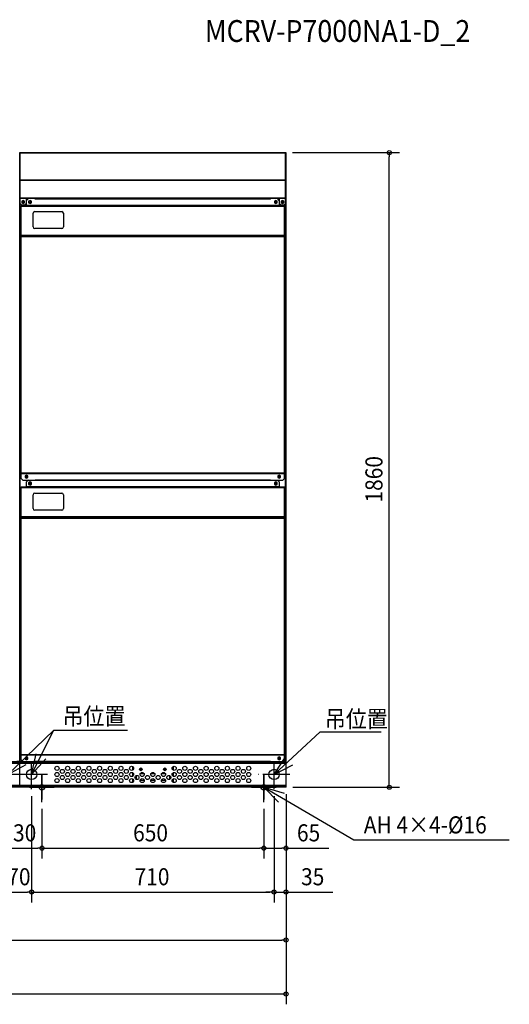
# Model space of a CAD drawing. Extents: x -2187 to 2389, y -636 to 2249.
# Drawn here: x 955 to 2389, y -636 to 2249 of the extents above; entities that cross this region are included whole.
import ezdxf

# ---------------------------------------------------------------- set-up
doc = ezdxf.new("R2010")
doc.units = 0
doc.header["$LTSCALE"] = 20
doc.header["$MEASUREMENT"] = 0
doc.linetypes.add('DASHDOT', pattern=[5.5, 4, -0.6, 0.3, -0.6])
for name, color, linetype in [('BASIS', 6, 'DASHDOT'), ('DETAIL', 5, 'CONTINUOUS'), ('ETC', 61, 'CONTINUOUS'), ('FIX', 11, 'CONTINUOUS'), ('NOTE', 4, 'CONTINUOUS'), ('OUTLINE', 3, 'CONTINUOUS'), ('SIZE', 30, 'CONTINUOUS')]:
    doc.layers.add(name, color=color, linetype=linetype)
doc.styles.get("Standard").update_dxf_attribs({"font": 'SIMPLEX', "width": 0.9, "bigfont": 'BIGFONT'})

msp = doc.modelspace()

# ---------------------------------------------------------------- linework, layer by layer
at = {"layer": 'BASIS'}
for p, q in [((990, -5.8), (990, 80.8)), ((1700, -5.8), (1700, 80.8)), ((966.6, 37.5), (873.4, 37.5)), ((966.6, 37.5), (873.4, 37.5)), ((1036.6, 37.5), (943.4, 37.5)), ((1020, -43.3), (1020, 43.3)), ((1746.6, 37.5), (1653.4, 37.5)), ((1670, -43.3), (1670, 43.3)), ((1066.6, 0), (973.4, 0)), ((1716.6, 0), (1623.4, 0))]:
    msp.add_line(p, q, dxfattribs=at)
at = {"layer": 'DETAIL', "linetype": 'Continuous', "ltscale": 30}
for p, q in [((953.8, 1858.8), (955, 1858.8)), ((955, 1726.2), (955, 1858.8)), ((956.2, 1860), (1733.8, 1860)), ((956.2, 1711.2), (956.2, 1860)), ((956.2, 1859.6), (1733.8, 1859.6)), ((1733.8, 1711.2), (1733.8, 1860)), ((1733.8, 1858.8), (1735, 1858.8)), ((1735, 1726.2), (1735, 1858.8)), ((953.8, 1779.5), (955, 1779.5)), ((955, 1779.5), (1733.8, 1779.5)), ((956.2, 1780.4), (1733.8, 1780.4)), ((1733.8, 1779.5), (1735, 1779.5)), ((953.8, 1726.2), (955, 1726.2)), ((953.8, 1723.8), (955, 1723.8)), ((1733.8, 1726.2), (955, 1726.2)), ((955, 76.2), (955, 1723.8)), ((956.2, 1723.8), (955, 1723.8)), ((1733.8, 1725), (956.2, 1725)), ((956.2, 76.2), (956.2, 1711.2)), ((956.2, 1711.2), (961.2, 1706.2)), ((958, 1703.1), (958, 1703.7)), ((958, 1703.7), (959.2, 1703.7)), ((958, 1703.1), (1732, 1703.1)), ((958, 1703.1), (958, 1618)), ((959.2, 1703.1), (959.2, 1703.7)), ((959.3, 1705), (1730.7, 1705)), ((959.3, 1705), (959.3, 1704.4)), ((1730.7, 1704.4), (959.3, 1704.4)), ((959.3, 1618), (959.3, 1704.4)), ((965.2, 1719.6), (961.2, 1717.3)), ((961.2, 1717.3), (961.2, 1712.7)), ((961.2, 1712.7), (965.2, 1710.4)), ((969.2, 1706.2), (961.2, 1706.2)), ((969.2, 1717.3), (965.2, 1719.6)), ((965.2, 1710.4), (969.2, 1712.7)), ((969.2, 1712.7), (969.2, 1717.3)), ((969.2, 1706.2), (974.2, 1711.2)), ((974.2, 1725), (974.2, 1711.2)), ((974.2, 1723.8), (979.1, 1723.8)), ((980.3, 1725), (975.3, 1720)), ((975.3, 1705), (975.3, 1720)), ((1714.7, 1705.1), (975.3, 1705.1)), ((985.2, 1719.6), (981.2, 1717.3)), ((981.2, 1717.3), (981.2, 1712.7)), ((981.2, 1712.7), (985.2, 1710.4)), ((989.2, 1717.3), (985.2, 1719.6)), ((985.2, 1710.4), (989.2, 1712.7)), ((989.2, 1712.7), (989.2, 1717.3)), ((1000.2, 1723.7), (1000.2, 1725)), ((1689.8, 1723.7), (1000.2, 1723.7)), ((1689.8, 1723.7), (1689.8, 1725)), ((1704.8, 1719.6), (1700.8, 1717.3)), ((1700.8, 1717.3), (1700.8, 1712.7)), ((1700.8, 1712.7), (1704.8, 1710.4)), ((1708.8, 1717.3), (1704.8, 1719.6)), ((1704.8, 1710.4), (1708.8, 1712.7)), ((1708.8, 1712.7), (1708.8, 1717.3)), ((1714.7, 1720), (1709.7, 1725)), ((1715.8, 1723.8), (1710.9, 1723.8)), ((1714.7, 1720), (1714.7, 1705)), ((1715.8, 1711.2), (1715.8, 1725)), ((1715.8, 1711.2), (1720.8, 1706.2)), ((1724.8, 1719.6), (1720.8, 1717.3)), ((1720.8, 1717.3), (1720.8, 1712.7)), ((1720.8, 1712.7), (1724.8, 1710.4)), ((1728.8, 1706.2), (1720.8, 1706.2)), ((1728.8, 1717.3), (1724.8, 1719.6)), ((1724.8, 1710.4), (1728.8, 1712.7)), ((1728.8, 1712.7), (1728.8, 1717.3)), ((1728.8, 1706.2), (1733.8, 1711.2)), ((1730.7, 1705), (1730.7, 1704.4)), ((1730.7, 1618), (1730.7, 1704.4)), ((1730.8, 1703.7), (1730.8, 1703.1)), ((1732, 1703.7), (1730.8, 1703.7)), ((1732, 1703.7), (1732, 1703.1)), ((1732, 1703.1), (1732, 1618)), ((1733.8, 1726.2), (1735, 1726.2)), ((1733.8, 1723.8), (1735, 1723.8)), ((1733.8, 76.2), (1733.8, 1711.2)), ((1735, 76.2), (1735, 1723.8)), ((994.2, 1642), (994.2, 1682)), ((999.2, 1687), (1078.2, 1687)), ((1083.2, 1682), (1083.2, 1642)), ((1732.2, 1646), (1732, 1646)), ((1732.9, 1643.6), (1732.2, 1646)), ((1732.2, 1638.1), (1732.2, 1646)), ((958, 1618), (1732, 1618)), ((958, 921.3), (958, 1618)), ((959.2, 1613.8), (959.2, 1618)), ((959.3, 905), (959.3, 1618)), ((1078.2, 1637), (999.2, 1637)), ((1730.7, 905), (1730.7, 1618)), ((1730.8, 1618), (1730.8, 1613.8)), ((1732.2, 1638.1), (1732, 1638.1)), ((1732.2, 1636), (1732, 1636)), ((1732.2, 1628.1), (1732, 1628.1)), ((1732, 1618), (1732, 921.3)), ((1732.9, 1640.4), (1732.2, 1638.1)), ((1732.9, 1633.6), (1732.2, 1636)), ((1732.2, 1628.1), (1732.2, 1636)), ((1732.9, 1630.4), (1732.2, 1628.1)), ((1732.9, 1640.4), (1732.9, 1643.6)), ((1732.9, 1640.6), (1732.9, 1643.4)), ((1732.9, 1643.4), (1732.9, 1643.4)), ((1732.9, 1640.6), (1732.9, 1640.6)), ((1732.9, 1630.4), (1732.9, 1633.6)), ((1732.9, 1630.6), (1732.9, 1633.4)), ((1732.9, 1633.4), (1732.9, 1633.4)), ((1732.9, 1630.6), (1732.9, 1630.6)), ((958, 1610), (956.5, 1610)), ((956.5, 1600), (956.5, 1610)), ((958, 1600), (956.5, 1600)), ((958, 1613.8), (1732, 1613.8)), ((959.3, 1614.7), (1730.7, 1614.7)), ((1732, 1610), (1733.5, 1610)), ((1732, 1600), (1733.5, 1600)), ((1733.5, 1610), (1733.5, 1600)), ((958, 921.3), (1732, 921.3)), ((1730.7, 920), (959.3, 920)), ((959.3, 919.9), (1730.7, 919.9)), ((959.3, 905), (964.3, 900)), ((964.3, 900), (1725.7, 900)), ((975.2, 914.6), (971.2, 912.3)), ((971.2, 912.3), (971.2, 907.7)), ((971.2, 907.7), (975.2, 905.4)), ((979.2, 912.3), (975.2, 914.6)), ((975.2, 905.4), (979.2, 907.7)), ((980.3, 900), (975.3, 895)), ((975.3, 880), (975.3, 895)), ((979.2, 907.7), (979.2, 912.3)), ((980.3, 900), (1709.7, 900)), ((985.2, 894.6), (981.2, 892.3)), ((989.2, 892.3), (985.2, 894.6)), ((1000.2, 901.3), (1689.8, 901.3)), ((1000.2, 901.3), (1000.2, 900)), ((1000.2, 898.7), (1000.2, 900)), ((1689.8, 898.7), (1000.2, 898.7)), ((1689.8, 901.3), (1689.8, 900)), ((1689.8, 898.7), (1689.8, 900)), ((1704.8, 894.6), (1700.8, 892.3)), ((1708.8, 892.3), (1704.8, 894.6)), ((1714.7, 895), (1709.7, 900)), ((1714.8, 914.6), (1710.8, 912.3)), ((1710.8, 912.3), (1710.8, 907.7)), ((1710.8, 907.7), (1714.8, 905.4)), ((1714.7, 895), (1714.7, 880)), ((1718.8, 912.3), (1714.8, 914.6)), ((1714.8, 905.4), (1718.8, 907.7)), ((1718.8, 907.7), (1718.8, 912.3)), ((1725.7, 900), (1730.7, 905)), ((958, 878.1), (958, 878.7)), ((958, 878.7), (959.2, 878.7)), ((958, 878.1), (958, 793)), ((958, 878.1), (1732, 878.1)), ((959.2, 878.1), (959.2, 878.7)), ((959.3, 880), (1730.7, 880)), ((959.3, 880), (959.3, 879.4)), ((959.3, 793), (959.3, 879.4)), ((1730.7, 879.4), (959.3, 879.4)), ((1714.7, 880.1), (975.3, 880.1)), ((981.2, 892.3), (981.2, 887.7)), ((981.2, 887.7), (985.2, 885.4)), ((985.2, 885.4), (989.2, 887.7)), ((989.2, 887.7), (989.2, 892.3)), ((1700.8, 892.3), (1700.8, 887.7)), ((1700.8, 887.7), (1704.8, 885.4)), ((1704.8, 885.4), (1708.8, 887.7)), ((1708.8, 887.7), (1708.8, 892.3)), ((1730.7, 880), (1730.7, 879.4)), ((1730.7, 793), (1730.7, 879.4)), ((1730.8, 878.7), (1730.8, 878.1)), ((1732, 878.7), (1730.8, 878.7)), ((1732, 878.7), (1732, 878.1)), ((1732, 878.1), (1732, 793)), ((994.2, 817), (994.2, 857)), ((999.2, 862), (1078.2, 862)), ((1083.2, 857), (1083.2, 817)), ((957.1, 818.6), (957.8, 821)), ((957.1, 818.6), (957.1, 815.4)), ((957.1, 818.4), (957.1, 815.6)), ((957.1, 818.4), (957.1, 818.4)), ((957.1, 815.6), (957.1, 815.6)), ((957.1, 815.4), (957.8, 813.1)), ((957.1, 808.6), (957.8, 811)), ((957.1, 808.6), (957.1, 805.4)), ((957.1, 808.4), (957.1, 805.6)), ((957.1, 808.4), (957.1, 808.4)), ((957.8, 821), (957.8, 813.1)), ((958, 821), (957.8, 821)), ((958, 813.1), (957.8, 813.1)), ((957.8, 811), (957.8, 803.1)), ((958, 811), (957.8, 811)), ((1078.2, 812), (999.2, 812)), ((956.5, 775), (956.5, 785)), ((958, 785), (956.5, 785)), ((957.1, 805.6), (957.1, 805.6)), ((957.1, 805.4), (957.8, 803.1)), ((958, 803.1), (957.8, 803.1)), ((958, 96.3), (958, 793)), ((958, 793), (1732, 793)), ((958, 788.8), (1732, 788.8)), ((959.2, 788.8), (959.2, 793)), ((959.3, 80), (959.3, 793)), ((959.3, 789.7), (1730.7, 789.7)), ((1730.7, 80), (1730.7, 793)), ((1730.8, 793), (1730.8, 788.8)), ((1732, 793), (1732, 96.3)), ((958, 775), (956.5, 775)), ((958, 96.3), (1732, 96.3)), ((1730.7, 95), (959.3, 95)), ((959.3, 94.9), (1730.7, 94.9)), ((975.2, 89.6), (971.2, 87.3)), ((971.2, 87.3), (971.2, 82.7)), ((979.2, 87.3), (975.2, 89.6)), ((979.2, 82.7), (979.2, 87.3)), ((1714.8, 89.6), (1710.8, 87.3)), ((1710.8, 87.3), (1710.8, 82.7)), ((1718.8, 87.3), (1714.8, 89.6)), ((1718.8, 82.7), (1718.8, 87.3)), ((175, 75), (955, 75)), ((955, 71.8), (175, 71.8)), ((955, 69.8), (175, 69.8)), ((946.9, 76.2), (955, 76.2)), ((955, 76.2), (963.1, 76.2)), ((955, 0), (955, 75)), ((955, 75), (1735, 75)), ((1735, 71.8), (955, 71.8)), ((1735, 69.8), (955, 69.8)), ((956.2, 76.2), (956.2, 75)), ((959.3, 80), (964.3, 75)), ((960, 71.8), (960, 75)), ((971.2, 82.7), (975.2, 80.4)), ((975.2, 80.4), (979.2, 82.7)), ((1000.2, 76.3), (1689.8, 76.3)), ((1000.2, 76.3), (1000.2, 75)), ((1285.6, 60.6), (1285, 60)), ((1285, 60), (1285, 50)), ((1405, 60), (1404.4, 60.6)), ((1405, 50), (1405, 60)), ((1689.8, 76.3), (1689.8, 75)), ((1710.8, 82.7), (1714.8, 80.4)), ((1714.8, 80.4), (1718.8, 82.7)), ((1725.7, 75), (1730.7, 80)), ((1726.9, 76.2), (1735, 76.2)), ((1730, 71.8), (1730, 75)), ((1733.8, 76.2), (1733.8, 75)), ((1735, 0), (1735, 75)), ((1285, 43), (1285, 32)), ((1295, 33.6), (1295, 23.4)), ((1296.1, 34.1), (1296.1, 22.9)), ((1308.3, 40), (1319.3, 40)), ((1309, 41.1), (1318.6, 41.1)), ((1339.5, 40), (1350.5, 40)), ((1340.2, 41.1), (1349.8, 41.1)), ((1370.7, 40), (1381.7, 40)), ((1371.4, 41.1), (1381, 41.1)), ((1393.9, 34.1), (1393.9, 22.9)), ((1395, 33.6), (1395, 23.4)), ((1405, 32), (1405, 43)), ((955, 5.2), (175, 5.2)), ((175, 3.2), (955, 3.2)), ((955, 0), (175, 0)), ((1735, 5.2), (955, 5.2)), ((955, 3.2), (1735, 3.2)), ((1735, 0), (955, 0)), ((960, 3.2), (960, 0)), ((1285, 25), (1285, 15)), ((1285, 15), (1285.6, 14.4)), ((1308, 21), (1319.6, 21)), ((1339.2, 21), (1350.8, 21)), ((1370.4, 21), (1382, 21)), ((1404.4, 14.4), (1405, 15)), ((1405, 15), (1405, 25)), ((1730, 3.2), (1730, 0))]:
    msp.add_line(p, q, dxfattribs=at)
at = {"layer": 'DETAIL'}
for p, q in [((962.8, 1715), (967.6, 1715)), ((965.2, 1717.4), (965.2, 1712.6)), ((982.8, 1715), (987.6, 1715)), ((985.2, 1717.4), (985.2, 1712.6)), ((1702.4, 1715), (1707.2, 1715)), ((1704.8, 1717.4), (1704.8, 1712.6)), ((1722.4, 1715), (1727.2, 1715)), ((1724.8, 1717.4), (1724.8, 1712.6)), ((972.8, 910), (977.6, 910)), ((975.2, 912.4), (975.2, 907.6)), ((1712.4, 910), (1717.2, 910)), ((1714.8, 912.4), (1714.8, 907.6)), ((982.8, 890), (987.6, 890)), ((985.2, 892.4), (985.2, 887.6)), ((1702.4, 890), (1707.2, 890)), ((1704.8, 892.4), (1704.8, 887.6)), ((975.2, 87.4), (975.2, 82.6)), ((1714.8, 87.4), (1714.8, 82.6)), ((972.8, 85), (977.6, 85)), ((1712.4, 85), (1717.2, 85))]:
    msp.add_line(p, q, dxfattribs=at)
at = {"layer": 'DETAIL', "linetype": 'Continuous', "ltscale": 30}
for centre, radius in [((1064.2, 55.5), 6), ((1095.4, 55.5), 6), ((1126.6, 55.5), 6), ((1157.8, 55.5), 6), ((1189, 55.5), 6), ((1220.2, 55.5), 6), ((1251.4, 55.5), 6), ((1282.6, 55.5), 6), ((1407.4, 55.5), 6), ((1438.6, 55.5), 6), ((1469.8, 55.5), 6), ((1501, 55.5), 6), ((1532.2, 55.5), 6), ((1563.4, 55.5), 6), ((1594.6, 55.5), 6), ((1625.8, 55.5), 6), ((990, 37.5), 15.2), ((1064.2, 37.5), 6), ((1079.8, 46.5), 6), ((1079.8, 28.5), 6), ((1095.4, 37.5), 6), ((1111, 46.5), 6), ((1111, 28.5), 6), ((1126.6, 37.5), 6), ((1142.2, 46.5), 6), ((1142.2, 28.5), 6), ((1157.8, 37.5), 6), ((1173.4, 46.5), 6), ((1173.4, 28.5), 6), ((1189, 37.5), 6), ((1204.6, 46.5), 6), ((1204.6, 28.5), 6), ((1220.2, 37.5), 6), ((1235.8, 46.5), 6), ((1235.8, 28.5), 6), ((1251.4, 37.5), 6), ((1267, 46.5), 6), ((1267, 28.5), 6), ((1282.6, 37.5), 6), ((1298.2, 28.5), 6), ((1310, 52.5), 3.95), ((1313.8, 37.5), 6), ((1310, 52.5), 1.6), ((1310, 52.5), 1.4), ((1329.4, 28.5), 6), ((1345, 37.5), 6), ((1360.6, 28.5), 6), ((1376.2, 37.5), 6), ((1380, 52.5), 3.95), ((1380, 52.5), 1.6), ((1380, 52.5), 1.4), ((1391.8, 28.5), 6), ((1407.4, 37.5), 6), ((1423, 46.5), 6), ((1423, 28.5), 6), ((1438.6, 37.5), 6), ((1454.2, 46.5), 6), ((1454.2, 28.5), 6), ((1469.8, 37.5), 6), ((1485.4, 46.5), 6), ((1485.4, 28.5), 6), ((1501, 37.5), 6), ((1516.6, 46.5), 6), ((1516.6, 28.5), 6), ((1532.2, 37.5), 6), ((1547.8, 46.5), 6), ((1547.8, 28.5), 6), ((1563.4, 37.5), 6), ((1579, 46.5), 6), ((1579, 28.5), 6), ((1594.6, 37.5), 6), ((1610.2, 46.5), 6), ((1610.2, 28.5), 6), ((1625.8, 37.5), 6), ((1700, 37.5), 15.2), ((1064.2, 19.5), 6), ((1095.4, 19.5), 6), ((1126.6, 19.5), 6), ((1157.8, 19.5), 6), ((1189, 19.5), 6), ((1220.2, 19.5), 6), ((1251.4, 19.5), 6), ((1282.6, 19.5), 6), ((1313.8, 19.5), 6), ((1345, 19.5), 6), ((1376.2, 19.5), 6), ((1407.4, 19.5), 6), ((1438.6, 19.5), 6), ((1469.8, 19.5), 6), ((1501, 19.5), 6), ((1532.2, 19.5), 6), ((1563.4, 19.5), 6), ((1594.6, 19.5), 6), ((1625.8, 19.5), 6)]:
    msp.add_circle(centre, radius, dxfattribs=at)
for centre, radius, start, end in [((956.2, 1858.8), 1.2, 90, 180), ((1733.8, 1858.8), 1.2, 0, 90), ((956.3, 1726.3), 1.3, 184.3573, 265.6427), ((956.2, 1723.8), 1.2, 90, 180), ((1733.8, 1726.2), 1.2, 270, 360), ((1733.8, 1723.8), 1.2, 0, 90), ((999.2, 1682), 5, 90, 180), ((1078.2, 1682), 5, 0, 90), ((1722.8, 1642), 10.2, 9.0683, 22.8987), ((999.2, 1642), 5, 180, 270), ((1078.2, 1642), 5, 270, 0), ((1722.8, 1642), 10.2, 337.1013, 350.9317), ((1722.8, 1632), 10.2, 9.0683, 22.8987), ((1722.8, 1632), 10.2, 337.1013, 350.9317), ((1722.8, 1642), 10.2, 352.0731, 7.9269), ((1722.8, 1632), 10.2, 352.0731, 7.9269), ((999.2, 857), 5, 90, 180), ((1078.2, 857), 5, 0, 90), ((967.2, 817), 10.2, 172.0731, 187.9269), ((967.2, 807), 10.2, 172.0731, 187.9269), ((967.2, 817), 10.2, 157.1013, 170.9317), ((967.2, 817), 10.2, 189.0683, 202.8987), ((967.2, 807), 10.2, 157.1013, 170.9317), ((999.2, 817), 5, 180, 270), ((1078.2, 817), 5, 270, 360), ((967.2, 807), 10.2, 189.0683, 202.8987), ((956.2, 76.2), 1.2, 180, 270), ((1733.8, 76.2), 1.2, 270, 360)]:
    msp.add_arc(centre, radius, start, end, dxfattribs=at)
at = {"layer": 'FIX', "linetype": 'Continuous'}
for centre in [(1020, 0), (1670, 0)]:
    msp.add_circle(centre, 8, dxfattribs=at)
at = {"layer": 'NOTE', "linetype": 'Continuous'}
for p, q in [((920, 37.5), (1055.1, 167.2)), ((990, 37.5), (1055.1, 167.2)), ((1055.1, 167.2), (1271.1, 167.2)), ((1700, 37.5), (1835, 162.7)), ((1835, 162.7), (2013.5, 162.7)), ((990, 37.5), (1003.2, 97.9)), ((1700, 37.5), (1733.5, 89.4)), ((920, 37.5), (974.3, 67.1)), ((990, 37.5), (1031.3, 83.5)), ((1700, 37.5), (1754.8, 66.1)), ((1020, 36), (1020, -36)), ((1670, 36), (1670, -36)), ((1634, 0), (1706, 0)), ((1634, 0), (1706, 0)), ((1670, 0), (1933.1, -154.5)), ((1670, 0), (1729.4, -17.2)), ((1670, 0), (1713.2, -44.2)), ((984, 0), (1056, 0)), ((984, 0), (1056, 0)), ((1933.1, -154.5), (2388.9, -154.5))]:
    msp.add_line(p, q, dxfattribs=at)
at = {"layer": 'OUTLINE', "linetype": 'Continuous', "ltscale": 30}
for p, q in [((956.2, 1860), (1733.8, 1860)), ((1735, 1726.2), (1735, 1858.8)), ((1735, 76.2), (1735, 1723.8)), ((1733.8, 75), (1735, 75)), ((1735, 0), (1735, 75)), ((1735, 0), (955, 0))]:
    msp.add_line(p, q, dxfattribs=at)
for centre, start, end in [((956.2, 1858.8), 90, 180), ((1733.8, 1858.8), 0, 90), ((1733.8, 1726.2), 270, 360), ((1733.8, 1723.8), 0, 90), ((1733.8, 76.2), 270, 360)]:
    msp.add_arc(centre, 1.2, start, end, dxfattribs=at)
at = {"layer": 'SIZE'}
for p, q in [((1753.8, 1860), (2067.5, 1860)), ((2037.5, 12), (2037.5, 1848)), ((990, -25.8), (990, -337.3)), ((990, -25.8), (990, -337.3)), ((1700, -25.8), (1700, -337.3)), ((1700, -25.8), (1700, -337.3)), ((1735, -20), (1735, -636.1)), ((1735, -20), (1735, -477.7)), ((1735, -20), (1735, -208.6)), ((1735, -20), (1735, -337.3)), ((1755, 0), (2067.5, 0)), ((1020, -63.3), (1020, -208.6)), ((1020, -63.3), (1020, -208.6)), ((1670, -63.3), (1670, -208.6)), ((1670, -63.3), (1670, -208.6)), ((902, -178.6), (1008, -178.6)), ((1032, -178.6), (1658, -178.6)), ((1682, -178.6), (1723, -178.6)), ((1735, -178.6), (1859.9, -178.6)), ((932, -307.3), (978, -307.3)), ((1002, -307.3), (1688, -307.3)), ((1688, -307.3), (1676, -307.3)), ((1700, -307.3), (1735, -307.3)), ((1747, -307.3), (1871.9, -307.3)), ((-1373, -447.7), (1723, -447.7)), ((1723, -606.1), (-1723, -606.1))]:
    msp.add_line(p, q, dxfattribs=at)
at = {"layer": 'SIZE', "linetype": 'ByBlock'}
for p, q in [((2037.5, 1860), (2037.5, 1848)), ((2037.5, 0), (2037.5, 12)), ((1020, -178.6), (1008, -178.6)), ((1020, -178.6), (1032, -178.6)), ((1670, -178.6), (1658, -178.6)), ((1670, -178.6), (1682, -178.6)), ((1735, -178.6), (1723, -178.6)), ((990, -307.3), (978, -307.3)), ((990, -307.3), (1002, -307.3)), ((1700, -307.3), (1688, -307.3)), ((1700, -307.3), (1688, -307.3)), ((1735, -307.3), (1747, -307.3)), ((1735, -447.7), (1723, -447.7)), ((1735, -606.1), (1723, -606.1))]:
    msp.add_line(p, q, dxfattribs=at)
for centre in [(2037.5, 1860), (2037.5, 0), (1020, -178.6), (1020, -178.6), (1670, -178.6), (1670, -178.6), (1735, -178.6), (990, -307.3), (990, -307.3), (1700, -307.3), (1700, -307.3), (1735, -307.3), (1735, -447.7), (1735, -606.1)]:
    msp.add_circle(centre, 6, dxfattribs=at)

# ---------------------------------------------------------------- texts
at = {"layer": 'ETC', "linetype": 'Continuous', "width": 0.9}
msp.add_text('MCRV-P7000NA1-D_2', height=64, dxfattribs=at).set_placement((1497.1, 2184.3))
at = {"layer": 'NOTE', "linetype": 'Continuous', "width": 0.9}
for s, p in [('吊位置', (1080.5, 183.2)), ('吊位置', (1848.7, 175.2)), ('AH 4×4-%%c16', (1962.6, -135.3))]:
    msp.add_text(s, height=50, dxfattribs=at).set_placement(p)
at = {"layer": 'SIZE', "width": 0.9}
msp.add_text('1860', height=50, rotation=90, dxfattribs=at).set_placement((2017.5, 834.4))
for s, p in [('130', (901.4, -158.6)), ('650', (1287.1, -158.6)), ('65', (1767, -158.6)), ('70', (918.6, -287.3)), ('710', (1291.4, -287.3)), ('35', (1779, -287.3))]:
    msp.add_text(s, height=50, dxfattribs=at).set_placement(p)

doc.saveas('drawing.dxf')
